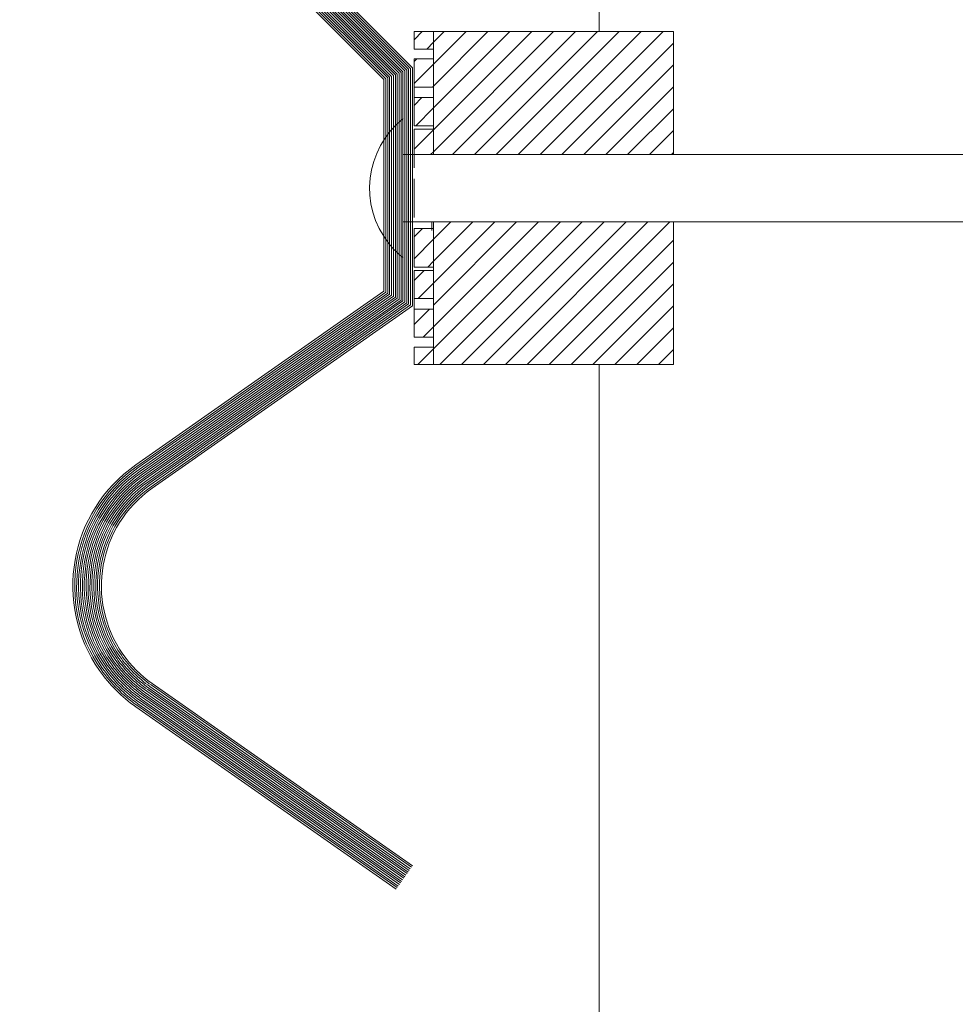
# Model space of a CAD drawing. Units: inches. Extents: x 106 to 854, y 0 to 560.
# Drawn here: x 224 to 248, y 173 to 198 of the extents above; entities that cross this region are included whole.
import ezdxf

# ---------------------------------------------------------------- set-up
doc = ezdxf.new("R2010")
doc.units = ezdxf.units.IN
doc.header["$MEASUREMENT"] = 0

# ---------------------------------------------------------------- blocks, each defined once
blk = doc.blocks.new('block 2')
at = {"lineweight": 0}
blk.add_open_spline([(305.25, 203.013), (305.25, 235.296), (279.08, 261.467), (246.796, 261.467), (214.513, 261.467), (188.343, 235.296), (188.343, 203.013), (188.343, 170.729), (214.513, 144.559), (246.796, 144.559), (279.08, 144.559), (305.25, 170.729), (305.25, 203.013), (305.25, 203.013), (305.25, 203.013), (305.25, 203.013)], degree=3, knots=[0, 0, 0, 0, 1, 1, 1, 2, 2, 2, 3, 3, 3, 4, 4, 4, 5, 5, 5, 5], dxfattribs=at)
blk = doc.blocks.new('block 582')
at = {"lineweight": 0}
blk.add_lwpolyline([(238.668, 189.014), (238.668, 145.127)], dxfattribs=at)
blk = doc.blocks.new('block 680')
at = {"lineweight": 0}
blk.add_lwpolyline([(228.999, 200.895), (233.625, 196.268)], dxfattribs=at)
blk = doc.blocks.new('block 681')
at = {"lineweight": 0}
blk.add_lwpolyline([(228.965, 200.86), (233.578, 196.248)], dxfattribs=at)
blk = doc.blocks.new('block 682')
at = {"lineweight": 0}
blk.add_lwpolyline([(228.932, 200.827), (233.53, 196.229)], dxfattribs=at)
blk = doc.blocks.new('block 683')
at = {"lineweight": 0}
blk.add_lwpolyline([(228.898, 200.794), (233.483, 196.209)], dxfattribs=at)
blk = doc.blocks.new('block 684')
at = {"lineweight": 0}
blk.add_lwpolyline([(228.864, 200.76), (233.435, 196.189)], dxfattribs=at)
blk = doc.blocks.new('block 685')
at = {"lineweight": 0}
blk.add_lwpolyline([(228.831, 200.727), (233.388, 196.169)], dxfattribs=at)
blk = doc.blocks.new('block 686')
at = {"lineweight": 0}
blk.add_lwpolyline([(228.797, 200.692), (233.34, 196.149)], dxfattribs=at)
blk = doc.blocks.new('block 687')
at = {"lineweight": 0}
blk.add_lwpolyline([(228.764, 200.659), (233.292, 196.13)], dxfattribs=at)
blk = doc.blocks.new('block 688')
at = {"lineweight": 0}
blk.add_lwpolyline([(228.932, 200.827), (233.53, 196.229)], dxfattribs=at)
blk = doc.blocks.new('block 689')
at = {"lineweight": 0}
blk.add_lwpolyline([(229.235, 201.13), (233.958, 196.406)], dxfattribs=at)
blk = doc.blocks.new('block 690')
at = {"lineweight": 0}
blk.add_lwpolyline([(229.201, 201.097), (233.911, 196.387)], dxfattribs=at)
blk = doc.blocks.new('block 691')
at = {"lineweight": 0}
blk.add_lwpolyline([(229.167, 201.062), (233.864, 196.366)], dxfattribs=at)
blk = doc.blocks.new('block 692')
at = {"lineweight": 0}
blk.add_lwpolyline([(229.134, 201.029), (233.816, 196.347)], dxfattribs=at)
blk = doc.blocks.new('block 693')
at = {"lineweight": 0}
blk.add_lwpolyline([(229.066, 200.962), (233.721, 196.308)], dxfattribs=at)
blk = doc.blocks.new('block 694')
at = {"lineweight": 0}
blk.add_lwpolyline([(229.033, 200.928), (233.673, 196.288)], dxfattribs=at)
blk = doc.blocks.new('block 695')
at = {"lineweight": 0}
blk.add_lwpolyline([(229.269, 201.164), (234.006, 196.426)], dxfattribs=at)
blk = doc.blocks.new('block 696')
at = {"lineweight": 0}
blk.add_lwpolyline([(229.1, 200.995), (233.769, 196.327)], dxfattribs=at)
blk = doc.blocks.new('block 697')
at = {"lineweight": 0}
blk.add_lwpolyline([(238.668, 208.916), (238.668, 197.327)], dxfattribs=at)
blk = doc.blocks.new('block 698')
at = {"lineweight": 0}
blk.add_open_spline([(227.285, 186.235), (225.767, 185.172), (225.398, 183.08), (226.461, 181.562), (226.686, 181.241), (226.964, 180.963), (227.285, 180.738)], degree=3, knots=[0, 0, 0, 0, 1, 1, 1, 2, 2, 2, 2], dxfattribs=at)
blk = doc.blocks.new('block 699')
at = {"lineweight": 0}
blk.add_open_spline([(227.476, 185.962), (226.109, 185.005), (225.776, 183.12), (226.734, 181.753), (226.936, 181.465), (227.187, 181.214), (227.476, 181.011)], degree=3, knots=[0, 0, 0, 0, 1, 1, 1, 2, 2, 2, 2], dxfattribs=at)
blk = doc.blocks.new('block 700')
at = {"lineweight": 0}
blk.add_open_spline([(227.449, 186.001), (226.06, 185.029), (225.723, 183.115), (226.695, 181.726), (226.9, 181.433), (227.155, 181.178), (227.449, 180.973)], degree=3, knots=[0, 0, 0, 0, 1, 1, 1, 2, 2, 2, 2], dxfattribs=at)
blk = doc.blocks.new('block 701')
at = {"lineweight": 0}
blk.add_open_spline([(227.421, 186.04), (226.011, 185.053), (225.668, 183.109), (226.656, 181.699), (226.864, 181.4), (227.124, 181.142), (227.421, 180.934)], degree=3, knots=[0, 0, 0, 0, 1, 1, 1, 2, 2, 2, 2], dxfattribs=at)
blk = doc.blocks.new('block 702')
at = {"lineweight": 0}
blk.add_open_spline([(227.394, 186.079), (225.962, 185.076), (225.614, 183.104), (226.617, 181.672), (226.829, 181.369), (227.092, 181.106), (227.394, 180.895)], degree=3, knots=[0, 0, 0, 0, 1, 1, 1, 2, 2, 2, 2], dxfattribs=at)
blk = doc.blocks.new('block 703')
at = {"lineweight": 0}
blk.add_open_spline([(227.339, 186.157), (225.865, 185.124), (225.506, 183.092), (226.539, 181.617), (226.757, 181.306), (227.028, 181.034), (227.339, 180.816)], degree=3, knots=[0, 0, 0, 0, 1, 1, 1, 2, 2, 2, 2], dxfattribs=at)
blk = doc.blocks.new('block 704')
at = {"lineweight": 0}
blk.add_open_spline([(227.312, 186.196), (225.816, 185.148), (225.452, 183.086), (226.5, 181.59), (226.721, 181.273), (226.996, 180.999), (227.312, 180.777)], degree=3, knots=[0, 0, 0, 0, 1, 1, 1, 2, 2, 2, 2], dxfattribs=at)
blk = doc.blocks.new('block 705')
at = {"lineweight": 0}
blk.add_open_spline([(227.503, 185.923), (226.158, 184.981), (225.831, 183.126), (226.773, 181.78), (226.972, 181.496), (227.219, 181.249), (227.503, 181.05)], degree=3, knots=[0, 0, 0, 0, 1, 1, 1, 2, 2, 2, 2], dxfattribs=at)
blk = doc.blocks.new('block 706')
at = {"lineweight": 0}
blk.add_open_spline([(227.367, 186.118), (225.914, 185.101), (225.561, 183.098), (226.578, 181.645), (226.793, 181.337), (227.06, 181.07), (227.367, 180.855)], degree=3, knots=[0, 0, 0, 0, 1, 1, 1, 2, 2, 2, 2], dxfattribs=at)
blk = doc.blocks.new('block 707')
at = {"lineweight": 0}
blk.add_lwpolyline([(227.258, 180.699), (233.761, 176.146)], dxfattribs=at)
blk = doc.blocks.new('block 708')
at = {"lineweight": 0}
blk.add_lwpolyline([(227.23, 180.66), (233.733, 176.106)], dxfattribs=at)
blk = doc.blocks.new('block 709')
at = {"lineweight": 0}
blk.add_lwpolyline([(227.203, 180.621), (233.706, 176.068)], dxfattribs=at)
blk = doc.blocks.new('block 710')
at = {"lineweight": 0}
blk.add_lwpolyline([(227.176, 180.582), (233.679, 176.029)], dxfattribs=at)
blk = doc.blocks.new('block 711')
at = {"lineweight": 0}
blk.add_lwpolyline([(227.148, 180.543), (233.651, 175.99)], dxfattribs=at)
blk = doc.blocks.new('block 712')
at = {"lineweight": 0}
blk.add_lwpolyline([(227.121, 180.504), (233.624, 175.951)], dxfattribs=at)
blk = doc.blocks.new('block 713')
at = {"lineweight": 0}
blk.add_lwpolyline([(227.094, 180.466), (233.597, 175.912)], dxfattribs=at)
blk = doc.blocks.new('block 714')
at = {"lineweight": 0}
blk.add_lwpolyline([(227.23, 180.66), (233.733, 176.106)], dxfattribs=at)
blk = doc.blocks.new('block 715')
at = {"lineweight": 0}
blk.add_lwpolyline([(233.578, 190.699), (227.258, 186.274)], dxfattribs=at)
blk = doc.blocks.new('block 716')
at = {"lineweight": 0}
blk.add_lwpolyline([(233.53, 190.725), (227.23, 186.313)], dxfattribs=at)
blk = doc.blocks.new('block 717')
at = {"lineweight": 0}
blk.add_lwpolyline([(233.483, 190.749), (227.203, 186.353)], dxfattribs=at)
blk = doc.blocks.new('block 718')
at = {"lineweight": 0}
blk.add_lwpolyline([(233.435, 190.774), (227.176, 186.391)], dxfattribs=at)
blk = doc.blocks.new('block 719')
at = {"lineweight": 0}
blk.add_lwpolyline([(233.388, 190.799), (227.148, 186.43)], dxfattribs=at)
blk = doc.blocks.new('block 720')
at = {"lineweight": 0}
blk.add_lwpolyline([(233.34, 190.823), (227.121, 186.469)], dxfattribs=at)
blk = doc.blocks.new('block 721')
at = {"lineweight": 0}
blk.add_lwpolyline([(233.292, 190.849), (227.094, 186.508)], dxfattribs=at)
blk = doc.blocks.new('block 722')
at = {"lineweight": 0}
blk.add_lwpolyline([(233.53, 190.725), (227.23, 186.313)], dxfattribs=at)
blk = doc.blocks.new('block 723')
at = {"lineweight": 0}
blk.add_lwpolyline([(225.521, 183.486), (225.521, 183.486)], dxfattribs=at)
blk = doc.blocks.new('block 724')
at = {"lineweight": 0}
blk.add_lwpolyline([(225.521, 183.486), (225.521, 183.486)], dxfattribs=at)
blk = doc.blocks.new('block 725')
at = {"lineweight": 0}
blk.add_open_spline([(227.258, 186.274), (225.718, 185.196), (225.344, 183.074), (226.422, 181.535), (226.649, 181.21), (226.933, 180.927), (227.258, 180.699)], degree=3, knots=[0, 0, 0, 0, 1, 1, 1, 2, 2, 2, 2], dxfattribs=at)
blk = doc.blocks.new('block 726')
at = {"lineweight": 0}
blk.add_open_spline([(227.23, 186.313), (225.669, 185.22), (225.29, 183.068), (226.383, 181.508), (226.614, 181.178), (226.9, 180.892), (227.23, 180.66)], degree=3, knots=[0, 0, 0, 0, 1, 1, 1, 2, 2, 2, 2], dxfattribs=at)
blk = doc.blocks.new('block 727')
at = {"lineweight": 0}
blk.add_open_spline([(227.203, 186.353), (225.621, 185.244), (225.236, 183.062), (226.344, 181.48), (226.578, 181.146), (226.869, 180.855), (227.203, 180.621)], degree=3, knots=[0, 0, 0, 0, 1, 1, 1, 2, 2, 2, 2], dxfattribs=at)
blk = doc.blocks.new('block 728')
at = {"lineweight": 0}
blk.add_open_spline([(227.176, 186.391), (225.572, 185.268), (225.182, 183.057), (226.305, 181.453), (226.542, 181.114), (226.837, 180.819), (227.176, 180.582)], degree=3, knots=[0, 0, 0, 0, 1, 1, 1, 2, 2, 2, 2], dxfattribs=at)
blk = doc.blocks.new('block 729')
at = {"lineweight": 0}
blk.add_open_spline([(227.148, 186.43), (225.523, 185.292), (225.128, 183.052), (226.266, 181.426), (226.506, 181.082), (226.805, 180.784), (227.148, 180.543)], degree=3, knots=[0, 0, 0, 0, 1, 1, 1, 2, 2, 2, 2], dxfattribs=at)
blk = doc.blocks.new('block 730')
at = {"lineweight": 0}
blk.add_open_spline([(227.121, 186.469), (225.474, 185.315), (225.074, 183.046), (226.227, 181.398), (226.471, 181.051), (226.773, 180.748), (227.121, 180.504)], degree=3, knots=[0, 0, 0, 0, 1, 1, 1, 2, 2, 2, 2], dxfattribs=at)
blk = doc.blocks.new('block 731')
at = {"lineweight": 0}
blk.add_open_spline([(227.094, 186.508), (225.425, 185.34), (225.02, 183.04), (226.188, 181.371), (226.435, 181.019), (226.741, 180.712), (227.094, 180.466)], degree=3, knots=[0, 0, 0, 0, 1, 1, 1, 2, 2, 2, 2], dxfattribs=at)
blk = doc.blocks.new('block 732')
at = {"lineweight": 0}
blk.add_open_spline([(227.23, 186.313), (225.669, 185.22), (225.29, 183.068), (226.383, 181.508), (226.614, 181.178), (226.9, 180.892), (227.23, 180.66)], degree=3, knots=[0, 0, 0, 0, 1, 1, 1, 2, 2, 2, 2], dxfattribs=at)
blk = doc.blocks.new('block 753')
at = {"lineweight": 0}
blk.add_lwpolyline([(227.285, 180.738), (233.788, 176.185)], dxfattribs=at)
blk = doc.blocks.new('block 754')
at = {"lineweight": 0}
blk.add_lwpolyline([(227.476, 181.011), (233.979, 176.458)], dxfattribs=at)
blk = doc.blocks.new('block 755')
at = {"lineweight": 0}
blk.add_lwpolyline([(227.449, 180.973), (233.952, 176.419)], dxfattribs=at)
blk = doc.blocks.new('block 756')
at = {"lineweight": 0}
blk.add_lwpolyline([(227.421, 180.934), (233.924, 176.38)], dxfattribs=at)
blk = doc.blocks.new('block 757')
at = {"lineweight": 0}
blk.add_lwpolyline([(227.394, 180.895), (233.897, 176.341)], dxfattribs=at)
blk = doc.blocks.new('block 758')
at = {"lineweight": 0}
blk.add_lwpolyline([(227.339, 180.816), (233.843, 176.263)], dxfattribs=at)
blk = doc.blocks.new('block 759')
at = {"lineweight": 0}
blk.add_lwpolyline([(227.312, 180.777), (233.815, 176.224)], dxfattribs=at)
blk = doc.blocks.new('block 760')
at = {"lineweight": 0}
blk.add_lwpolyline([(227.503, 181.05), (234.006, 176.497)], dxfattribs=at)
blk = doc.blocks.new('block 761')
at = {"lineweight": 0}
blk.add_lwpolyline([(227.367, 180.855), (233.87, 176.302)], dxfattribs=at)
blk = doc.blocks.new('block 762')
at = {"lineweight": 0}
blk.add_lwpolyline([(238.668, 177.18), (238.668, 169.998)], dxfattribs=at)
blk = doc.blocks.new('block 795')
at = {"lineweight": 0}
blk.add_lwpolyline([(233.625, 190.675), (227.285, 186.235)], dxfattribs=at)
blk = doc.blocks.new('block 796')
at = {"lineweight": 0}
blk.add_lwpolyline([(233.958, 190.502), (227.476, 185.962)], dxfattribs=at)
blk = doc.blocks.new('block 797')
at = {"lineweight": 0}
blk.add_lwpolyline([(233.911, 190.526), (227.449, 186.001)], dxfattribs=at)
blk = doc.blocks.new('block 798')
at = {"lineweight": 0}
blk.add_lwpolyline([(233.864, 190.551), (227.421, 186.04)], dxfattribs=at)
blk = doc.blocks.new('block 799')
at = {"lineweight": 0}
blk.add_lwpolyline([(233.816, 190.576), (227.394, 186.079)], dxfattribs=at)
blk = doc.blocks.new('block 800')
at = {"lineweight": 0}
blk.add_lwpolyline([(233.721, 190.625), (227.339, 186.157)], dxfattribs=at)
blk = doc.blocks.new('block 801')
at = {"lineweight": 0}
blk.add_lwpolyline([(233.673, 190.65), (227.312, 186.196)], dxfattribs=at)
blk = doc.blocks.new('block 802')
at = {"lineweight": 0}
blk.add_lwpolyline([(234.006, 190.477), (227.503, 185.923)], dxfattribs=at)
blk = doc.blocks.new('block 803')
at = {"lineweight": 0}
blk.add_lwpolyline([(233.769, 190.601), (227.367, 186.118)], dxfattribs=at)
blk = doc.blocks.new('block 804')
at = {"lineweight": 0}
blk.add_lwpolyline([(238.668, 178.964), (238.668, 178.964)], dxfattribs=at)
blk = doc.blocks.new('block 836')
at = {"lineweight": 0}
blk.add_lwpolyline([(255.325, 194.255), (233.945, 194.255)], dxfattribs=at)
blk = doc.blocks.new('block 837')
at = {"lineweight": 0}
blk.add_lwpolyline([(255.325, 192.576), (233.994, 192.576)], dxfattribs=at)
blk = doc.blocks.new('block 847')
at = {"lineweight": 0}
blk.add_lwpolyline([(240.526, 192.576), (240.526, 189.014)], dxfattribs=at)
blk = doc.blocks.new('block 848')
at = {"lineweight": 0}
blk.add_lwpolyline([(238.834, 194.255), (240.526, 195.947)], dxfattribs=at)
blk = doc.blocks.new('block 849')
at = {"lineweight": 0}
blk.add_lwpolyline([(239.381, 194.255), (240.526, 195.4)], dxfattribs=at)
blk = doc.blocks.new('block 850')
at = {"lineweight": 0}
blk.add_lwpolyline([(239.928, 194.255), (240.526, 194.854)], dxfattribs=at)
blk = doc.blocks.new('block 851')
at = {"lineweight": 0}
blk.add_lwpolyline([(240.475, 194.255), (240.526, 194.307)], dxfattribs=at)
blk = doc.blocks.new('block 852')
at = {"lineweight": 0}
blk.add_lwpolyline([(236.327, 189.014), (239.889, 192.576)], dxfattribs=at)
blk = doc.blocks.new('block 853')
at = {"lineweight": 0}
blk.add_lwpolyline([(236.874, 189.014), (240.436, 192.576)], dxfattribs=at)
blk = doc.blocks.new('block 854')
at = {"lineweight": 0}
blk.add_lwpolyline([(237.42, 189.014), (240.526, 192.119)], dxfattribs=at)
blk = doc.blocks.new('block 855')
at = {"lineweight": 0}
blk.add_lwpolyline([(237.967, 189.014), (240.526, 191.572)], dxfattribs=at)
blk = doc.blocks.new('block 856')
at = {"lineweight": 0}
blk.add_lwpolyline([(238.514, 189.014), (240.526, 191.025)], dxfattribs=at)
blk = doc.blocks.new('block 857')
at = {"lineweight": 0}
blk.add_lwpolyline([(239.061, 189.014), (240.526, 190.479)], dxfattribs=at)
blk = doc.blocks.new('block 858')
at = {"lineweight": 0}
blk.add_lwpolyline([(239.608, 189.014), (240.526, 189.932)], dxfattribs=at)
blk = doc.blocks.new('block 859')
at = {"lineweight": 0}
blk.add_lwpolyline([(240.155, 189.014), (240.526, 189.385)], dxfattribs=at)
blk = doc.blocks.new('block 860')
at = {"lineweight": 0}
blk.add_lwpolyline([(240.526, 197.327), (240.526, 194.255)], dxfattribs=at)
blk = doc.blocks.new('block 861')
at = {"lineweight": 0}
blk.add_lwpolyline([(236.646, 194.255), (239.719, 197.327)], dxfattribs=at)
blk = doc.blocks.new('block 862')
at = {"lineweight": 0}
blk.add_lwpolyline([(237.193, 194.255), (240.266, 197.327)], dxfattribs=at)
blk = doc.blocks.new('block 863')
at = {"lineweight": 0}
blk.add_lwpolyline([(237.74, 194.255), (240.526, 197.041)], dxfattribs=at)
blk = doc.blocks.new('block 864')
at = {"lineweight": 0}
blk.add_lwpolyline([(238.287, 194.255), (240.526, 196.494)], dxfattribs=at)
blk = doc.blocks.new('block 865')
at = {"lineweight": 0}
blk.add_lwpolyline([(234.049, 197.327), (234.049, 196.893)], dxfattribs=at)
blk = doc.blocks.new('block 866')
at = {"lineweight": 0}
blk.add_lwpolyline([(234.533, 196.893), (234.049, 196.893)], dxfattribs=at)
blk = doc.blocks.new('block 867')
at = {"lineweight": 0}
blk.add_lwpolyline([(234.533, 196.646), (234.049, 196.646)], dxfattribs=at)
blk = doc.blocks.new('block 868')
at = {"lineweight": 0}
blk.add_lwpolyline([(234.049, 197.126), (234.25, 197.327)], dxfattribs=at)
blk = doc.blocks.new('block 869')
at = {"lineweight": 0}
blk.add_lwpolyline([(234.049, 196.579), (234.116, 196.646)], dxfattribs=at)
blk = doc.blocks.new('block 870')
at = {"lineweight": 0}
blk.add_lwpolyline([(234.533, 197.062), (234.797, 197.327)], dxfattribs=at)
blk = doc.blocks.new('block 871')
at = {"lineweight": 0}
blk.add_lwpolyline([(234.362, 196.893), (234.533, 197.062)], dxfattribs=at)
blk = doc.blocks.new('block 872')
at = {"lineweight": 0}
blk.add_lwpolyline([(234.533, 196.516), (235.344, 197.327)], dxfattribs=at)
blk = doc.blocks.new('block 873')
at = {"lineweight": 0}
blk.add_lwpolyline([(234.049, 194.893), (234.049, 193.926)], dxfattribs=at)
blk = doc.blocks.new('block 874')
at = {"lineweight": 0}
blk.add_open_spline([(233.775, 195.155), (232.815, 194.392), (232.655, 192.993), (233.419, 192.032), (233.524, 191.9), (233.644, 191.78), (233.775, 191.676)], degree=3, knots=[0, 0, 0, 0, 1, 1, 1, 2, 2, 2, 2], dxfattribs=at)
blk = doc.blocks.new('block 875')
at = {"lineweight": 0}
blk.add_lwpolyline([(234.533, 192.414), (234.049, 192.414)], dxfattribs=at)
blk = doc.blocks.new('block 876')
at = {"lineweight": 0}
blk.add_lwpolyline([(234.049, 192.414), (234.049, 191.447)], dxfattribs=at)
blk = doc.blocks.new('block 877')
at = {"lineweight": 0}
blk.add_lwpolyline([(234.533, 191.447), (234.049, 191.447)], dxfattribs=at)
blk = doc.blocks.new('block 878')
at = {"lineweight": 0}
blk.add_lwpolyline([(234.533, 191.363), (234.049, 191.363)], dxfattribs=at)
blk = doc.blocks.new('block 879')
at = {"lineweight": 0}
blk.add_lwpolyline([(234.049, 191.363), (234.049, 189.695)], dxfattribs=at)
blk = doc.blocks.new('block 880')
at = {"lineweight": 0}
blk.add_lwpolyline([(234.533, 190.662), (234.049, 190.662)], dxfattribs=at)
blk = doc.blocks.new('block 881')
at = {"lineweight": 0}
blk.add_lwpolyline([(234.533, 190.397), (234.049, 190.397)], dxfattribs=at)
blk = doc.blocks.new('block 882')
at = {"lineweight": 0}
blk.add_lwpolyline([(234.533, 189.695), (234.049, 189.695)], dxfattribs=at)
blk = doc.blocks.new('block 883')
at = {"lineweight": 0}
blk.add_lwpolyline([(234.489, 192.576), (234.489, 192.357)], dxfattribs=at)
blk = doc.blocks.new('block 884')
at = {"lineweight": 0}
blk.add_lwpolyline([(234.006, 192.576), (234.006, 194.255)], dxfattribs=at)
blk = doc.blocks.new('block 885')
at = {"lineweight": 0}
blk.add_lwpolyline([(234.049, 193.653), (234.049, 192.687)], dxfattribs=at)
blk = doc.blocks.new('block 886')
at = {"lineweight": 0}
blk.add_lwpolyline([(233.775, 194.255), (234.489, 194.255)], dxfattribs=at)
blk = doc.blocks.new('block 887')
at = {"lineweight": 0}
blk.add_lwpolyline([(233.775, 192.576), (234.489, 192.576)], dxfattribs=at)
blk = doc.blocks.new('block 888')
at = {"lineweight": 0}
blk.add_lwpolyline([(234.533, 189.448), (234.049, 189.448)], dxfattribs=at)
blk = doc.blocks.new('block 889')
at = {"lineweight": 0}
blk.add_lwpolyline([(234.533, 194.977), (234.049, 194.977)], dxfattribs=at)
blk = doc.blocks.new('block 890')
at = {"lineweight": 0}
blk.add_lwpolyline([(234.533, 194.893), (234.049, 194.893)], dxfattribs=at)
blk = doc.blocks.new('block 891')
at = {"lineweight": 0}
blk.add_lwpolyline([(234.049, 189.448), (234.049, 189.014)], dxfattribs=at)
blk = doc.blocks.new('block 892')
at = {"lineweight": 0}
blk.add_lwpolyline([(234.533, 192.576), (234.533, 189.014)], dxfattribs=at)
blk = doc.blocks.new('block 893')
at = {"lineweight": 0}
blk.add_lwpolyline([(234.533, 195.943), (234.049, 195.943)], dxfattribs=at)
blk = doc.blocks.new('block 894')
at = {"lineweight": 0}
blk.add_lwpolyline([(234.533, 195.679), (234.049, 195.679)], dxfattribs=at)
blk = doc.blocks.new('block 895')
at = {"lineweight": 0}
blk.add_lwpolyline([(233.625, 196.268), (233.625, 190.675)], dxfattribs=at)
blk = doc.blocks.new('block 896')
at = {"lineweight": 0}
blk.add_lwpolyline([(233.578, 196.248), (233.578, 190.699)], dxfattribs=at)
blk = doc.blocks.new('block 897')
at = {"lineweight": 0}
blk.add_lwpolyline([(233.53, 196.229), (233.53, 190.725)], dxfattribs=at)
blk = doc.blocks.new('block 898')
at = {"lineweight": 0}
blk.add_lwpolyline([(233.483, 196.209), (233.483, 190.749)], dxfattribs=at)
blk = doc.blocks.new('block 899')
at = {"lineweight": 0}
blk.add_lwpolyline([(233.435, 196.189), (233.435, 190.774)], dxfattribs=at)
blk = doc.blocks.new('block 900')
at = {"lineweight": 0}
blk.add_lwpolyline([(233.388, 196.169), (233.388, 190.799)], dxfattribs=at)
blk = doc.blocks.new('block 901')
at = {"lineweight": 0}
blk.add_lwpolyline([(233.34, 196.149), (233.34, 190.823)], dxfattribs=at)
blk = doc.blocks.new('block 902')
at = {"lineweight": 0}
blk.add_lwpolyline([(233.292, 196.13), (233.292, 190.849)], dxfattribs=at)
blk = doc.blocks.new('block 903')
at = {"lineweight": 0}
blk.add_lwpolyline([(233.53, 196.229), (233.53, 190.725)], dxfattribs=at)
blk = doc.blocks.new('block 904')
at = {"lineweight": 0}
blk.add_lwpolyline([(233.958, 196.406), (233.958, 190.502)], dxfattribs=at)
blk = doc.blocks.new('block 905')
at = {"lineweight": 0}
blk.add_lwpolyline([(233.911, 196.387), (233.911, 190.526)], dxfattribs=at)
blk = doc.blocks.new('block 906')
at = {"lineweight": 0}
blk.add_lwpolyline([(233.864, 196.366), (233.864, 190.551)], dxfattribs=at)
blk = doc.blocks.new('block 907')
at = {"lineweight": 0}
blk.add_lwpolyline([(233.816, 196.347), (233.816, 190.576)], dxfattribs=at)
blk = doc.blocks.new('block 908')
at = {"lineweight": 0}
blk.add_lwpolyline([(233.721, 196.308), (233.721, 190.625)], dxfattribs=at)
blk = doc.blocks.new('block 909')
at = {"lineweight": 0}
blk.add_lwpolyline([(233.673, 196.288), (233.673, 190.65)], dxfattribs=at)
blk = doc.blocks.new('block 910')
at = {"lineweight": 0}
blk.add_lwpolyline([(234.006, 196.426), (234.006, 190.477)], dxfattribs=at)
blk = doc.blocks.new('block 911')
at = {"lineweight": 0}
blk.add_lwpolyline([(233.769, 196.327), (233.769, 190.601)], dxfattribs=at)
blk = doc.blocks.new('block 912')
at = {"lineweight": 0}
blk.add_lwpolyline([(234.049, 189.014), (234.049, 189.014)], dxfattribs=at)
blk = doc.blocks.new('block 913')
at = {"lineweight": 0}
blk.add_lwpolyline([(234.049, 195.485), (234.243, 195.679)], dxfattribs=at)
blk = doc.blocks.new('block 914')
at = {"lineweight": 0}
blk.add_lwpolyline([(234.507, 195.943), (234.533, 195.969)], dxfattribs=at)
blk = doc.blocks.new('block 915')
at = {"lineweight": 0}
blk.add_lwpolyline([(234.087, 194.977), (234.533, 195.422)], dxfattribs=at)
blk = doc.blocks.new('block 916')
at = {"lineweight": 0}
blk.add_lwpolyline([(234.049, 194.392), (234.533, 194.875)], dxfattribs=at)
blk = doc.blocks.new('block 917')
at = {"lineweight": 0}
blk.add_lwpolyline([(234.459, 194.255), (234.533, 194.328)], dxfattribs=at)
blk = doc.blocks.new('block 918')
at = {"lineweight": 0}
blk.add_lwpolyline([(234.049, 192.204), (234.259, 192.414)], dxfattribs=at)
blk = doc.blocks.new('block 919')
at = {"lineweight": 0}
blk.add_lwpolyline([(234.049, 191.657), (234.533, 192.141)], dxfattribs=at)
blk = doc.blocks.new('block 920')
at = {"lineweight": 0}
blk.add_lwpolyline([(234.533, 192.141), (234.968, 192.576)], dxfattribs=at)
blk = doc.blocks.new('block 921')
at = {"lineweight": 0}
blk.add_lwpolyline([(234.049, 191.11), (234.302, 191.363)], dxfattribs=at)
blk = doc.blocks.new('block 922')
at = {"lineweight": 0}
blk.add_lwpolyline([(234.386, 191.447), (234.533, 191.594)], dxfattribs=at)
blk = doc.blocks.new('block 923')
at = {"lineweight": 0}
blk.add_lwpolyline([(234.533, 191.594), (235.515, 192.576)], dxfattribs=at)
blk = doc.blocks.new('block 924')
at = {"lineweight": 0}
blk.add_lwpolyline([(234.147, 190.662), (234.533, 191.047)], dxfattribs=at)
blk = doc.blocks.new('block 925')
at = {"lineweight": 0}
blk.add_lwpolyline([(234.533, 191.047), (236.062, 192.576)], dxfattribs=at)
blk = doc.blocks.new('block 926')
at = {"lineweight": 0}
blk.add_lwpolyline([(234.049, 190.017), (234.429, 190.397)], dxfattribs=at)
blk = doc.blocks.new('block 927')
at = {"lineweight": 0}
blk.add_lwpolyline([(234.274, 189.695), (234.533, 189.953)], dxfattribs=at)
blk = doc.blocks.new('block 928')
at = {"lineweight": 0}
blk.add_lwpolyline([(234.14, 189.014), (234.533, 189.406)], dxfattribs=at)
blk = doc.blocks.new('block 929')
at = {"lineweight": 0}
blk.add_lwpolyline([(234.533, 197.327), (234.533, 194.255)], dxfattribs=at)
blk = doc.blocks.new('block 930')
at = {"lineweight": 0}
blk.add_lwpolyline([(234.049, 196.646), (234.049, 194.977)], dxfattribs=at)
blk = doc.blocks.new('block 931')
at = {"lineweight": 0}
blk.add_lwpolyline([(234.049, 196.032), (234.533, 196.516)], dxfattribs=at)
blk = doc.blocks.new('block 932')
at = {"lineweight": 0}
blk.add_lwpolyline([(234.533, 195.969), (235.891, 197.327)], dxfattribs=at)
blk = doc.blocks.new('block 933')
at = {"lineweight": 0}
blk.add_lwpolyline([(240.526, 197.327), (234.049, 197.327)], dxfattribs=at)
blk = doc.blocks.new('block 934')
at = {"lineweight": 0}
blk.add_lwpolyline([(240.526, 189.014), (234.049, 189.014)], dxfattribs=at)
blk = doc.blocks.new('block 935')
at = {"lineweight": 0}
blk.add_lwpolyline([(234.533, 195.422), (236.438, 197.327)], dxfattribs=at)
blk = doc.blocks.new('block 936')
at = {"lineweight": 0}
blk.add_lwpolyline([(234.533, 194.875), (236.984, 197.327)], dxfattribs=at)
blk = doc.blocks.new('block 937')
at = {"lineweight": 0}
blk.add_lwpolyline([(234.533, 194.328), (237.531, 197.327)], dxfattribs=at)
blk = doc.blocks.new('block 938')
at = {"lineweight": 0}
blk.add_lwpolyline([(235.006, 194.255), (238.078, 197.327)], dxfattribs=at)
blk = doc.blocks.new('block 939')
at = {"lineweight": 0}
blk.add_lwpolyline([(235.553, 194.255), (238.625, 197.327)], dxfattribs=at)
blk = doc.blocks.new('block 940')
at = {"lineweight": 0}
blk.add_lwpolyline([(236.1, 194.255), (239.172, 197.327)], dxfattribs=at)
blk = doc.blocks.new('block 941')
at = {"lineweight": 0}
blk.add_lwpolyline([(234.533, 190.5), (236.608, 192.576)], dxfattribs=at)
blk = doc.blocks.new('block 942')
at = {"lineweight": 0}
blk.add_lwpolyline([(234.533, 189.953), (237.155, 192.576)], dxfattribs=at)
blk = doc.blocks.new('block 943')
at = {"lineweight": 0}
blk.add_lwpolyline([(234.533, 189.406), (237.702, 192.576)], dxfattribs=at)
blk = doc.blocks.new('block 944')
at = {"lineweight": 0}
blk.add_lwpolyline([(234.686, 189.014), (238.249, 192.576)], dxfattribs=at)
blk = doc.blocks.new('block 945')
at = {"lineweight": 0}
blk.add_lwpolyline([(235.233, 189.014), (238.796, 192.576)], dxfattribs=at)
blk = doc.blocks.new('block 946')
at = {"lineweight": 0}
blk.add_lwpolyline([(235.78, 189.014), (239.342, 192.576)], dxfattribs=at)

msp = doc.modelspace()

# ---------------------------------------------------------------- block references
for name in ['block 2', 'block 697', 'block 689', 'block 695', 'block 680', 'block 694', 'block 693', 'block 696', 'block 692', 'block 691', 'block 690', 'block 687', 'block 686', 'block 685', 'block 684', 'block 683', 'block 682', 'block 688', 'block 681', 'block 865', 'block 868', 'block 933', 'block 870', 'block 872', 'block 929', 'block 932', 'block 935', 'block 936', 'block 937', 'block 938', 'block 939', 'block 940', 'block 861', 'block 862', 'block 860', 'block 871', 'block 863', 'block 866', 'block 867', 'block 869', 'block 930', 'block 931', 'block 864', 'block 897', 'block 903', 'block 896', 'block 895', 'block 909', 'block 908', 'block 911', 'block 907', 'block 906', 'block 905', 'block 904', 'block 910', 'block 902', 'block 901', 'block 900', 'block 899', 'block 898', 'block 914', 'block 893', 'block 848', 'block 894', 'block 913', 'block 915', 'block 849', 'block 874', 'block 889', 'block 873', 'block 890', 'block 916', 'block 850', 'block 886', 'block 836', 'block 884', 'block 917', 'block 851', 'block 885', 'block 887', 'block 837', 'block 883', 'block 892', 'block 920', 'block 923', 'block 925', 'block 941', 'block 942', 'block 943', 'block 944', 'block 945', 'block 946', 'block 852', 'block 853', 'block 847', 'block 875', 'block 876', 'block 918', 'block 919', 'block 854', 'block 922', 'block 855', 'block 877', 'block 878', 'block 879', 'block 921', 'block 924', 'block 721', 'block 720', 'block 856', 'block 719', 'block 718', 'block 717', 'block 716', 'block 722', 'block 715', 'block 795', 'block 801', 'block 800', 'block 803', 'block 799', 'block 880', 'block 798', 'block 797', 'block 796', 'block 802', 'block 881', 'block 926', 'block 857', 'block 927', 'block 858', 'block 882', 'block 888', 'block 891', 'block 928', 'block 859', 'block 912', 'block 934', 'block 582', 'block 731', 'block 730', 'block 729', 'block 728', 'block 727', 'block 726', 'block 732', 'block 725', 'block 698', 'block 704', 'block 703', 'block 706', 'block 702', 'block 701', 'block 700', 'block 699', 'block 705', 'block 723', 'block 724', 'block 755', 'block 754', 'block 760', 'block 753', 'block 759', 'block 758', 'block 761', 'block 757', 'block 756', 'block 712', 'block 711', 'block 710', 'block 709', 'block 708', 'block 714', 'block 707', 'block 713', 'block 804', 'block 762']:
    msp.add_blockref(name, (0, 0))

doc.saveas('drawing.dxf')
